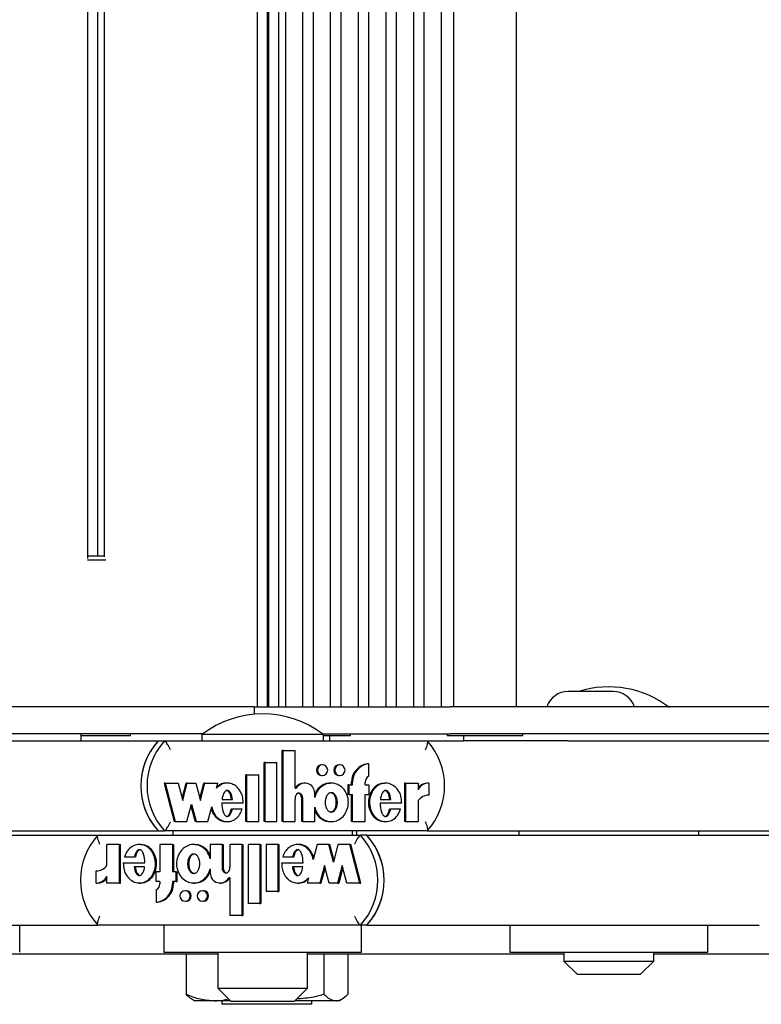
# Model space of a CAD drawing. Units: millimetres. Extents: x 5 to 415, y 5 to 293.
# Drawn here: x 310 to 313, y 239 to 244 of the extents above; entities that cross this region are included whole.
import ezdxf

# ---------------------------------------------------------------- set-up
doc = ezdxf.new("R2010")
doc.units = ezdxf.units.MM

msp = doc.modelspace()

# ---------------------------------------------------------------- linework, layer by layer
at = {"color": 7, "linetype": 'Continuous', "lineweight": 25}
for p, q in [((311.09133, 254.35073), (311.09133, 240.47073)), ((311.13517, 254.35073), (311.13517, 240.47073)), ((311.1418, 254.35073), (311.1418, 240.47073)), ((311.18689, 240.47073), (311.18689, 254.35073)), ((311.21676, 254.35073), (311.21676, 240.47073)), ((311.29483, 240.47073), (311.29483, 254.35073)), ((311.33993, 254.35073), (311.33993, 240.47073)), ((311.418, 240.47073), (311.418, 254.35073)), ((311.4631, 254.35073), (311.4631, 240.47073)), ((311.54118, 240.47073), (311.54118, 254.35073)), ((311.58628, 254.35073), (311.58628, 240.47073)), ((311.66435, 240.47073), (311.66435, 254.35073)), ((311.70945, 254.35073), (311.70945, 240.47073)), ((311.78752, 240.47073), (311.78752, 254.35073)), ((311.83262, 254.35073), (311.83262, 240.47073)), ((311.9107, 240.47073), (311.9107, 254.35073)), ((311.96467, 254.35073), (311.96467, 240.47073)), ((312.24467, 240.47073), (312.24467, 254.35073)), ((310.33748, 241.12995), (310.33748, 253.69151)), ((310.38074, 253.67873), (310.38074, 241.14273)), ((310.4106, 253.68371), (310.4106, 241.13775)), ((310.33748, 241.14273), (310.4106, 241.14273)), ((310.41764, 241.12273), (310.33602, 241.12273)), ((312.67416, 240.53873), (312.47416, 240.53873)), ((311.07745, 240.47073), (309.24792, 240.47073)), ((311.07745, 240.47073), (311.07745, 240.43764)), ((311.07745, 240.47073), (311.14392, 240.47073)), ((311.14392, 240.47073), (311.94903, 240.47073)), ((312.30791, 240.47073), (311.94903, 240.47073)), ((314.13744, 240.47073), (312.30791, 240.47073)), ((310.85096, 240.35073), (309.24792, 240.35073)), ((309.41243, 240.31873), (310.65095, 240.31873)), ((310.30883, 240.31873), (310.30883, 240.35073)), ((310.30883, 240.34273), (310.52711, 240.34273)), ((310.52711, 240.34273), (310.52711, 240.35073)), ((310.65095, 240.31873), (310.6786, 240.31873)), ((310.6786, 240.31873), (311.84778, 240.31873)), ((310.84573, 240.34673), (310.84573, 240.31873)), ((311.07874, 240.34673), (310.84573, 240.34673)), ((311.38573, 240.34673), (311.07874, 240.34673)), ((311.38051, 240.35073), (311.94903, 240.35073)), ((311.38479, 240.34273), (311.50651, 240.34273)), ((311.38573, 240.31873), (311.38573, 240.34673)), ((311.41438, 240.31873), (311.41438, 240.34273)), ((311.50651, 240.34273), (311.50651, 240.35073)), ((311.84778, 240.31873), (312.00924, 240.31873)), ((311.93667, 240.35073), (311.93667, 240.34273)), ((311.93667, 240.34273), (311.94535, 240.34273)), ((311.94535, 240.34273), (312.27267, 240.34273)), ((312.30791, 240.35073), (311.94903, 240.35073)), ((312.00924, 240.34273), (312.00924, 240.31873)), ((312.01461, 240.31873), (312.00924, 240.31873)), ((312.43691, 240.31873), (312.01461, 240.31873)), ((312.27267, 240.34273), (312.27267, 240.35073)), ((313.91096, 240.35073), (312.30791, 240.35073)), ((312.47243, 240.31873), (312.43691, 240.31873)), ((312.47243, 240.31873), (313.71095, 240.31873)), ((311.20235, 239.95952), (311.20235, 240.27596)), ((311.20696, 240.27596), (311.20235, 240.27596)), ((311.20696, 239.95952), (311.20696, 240.27596)), ((311.20696, 240.27596), (311.2595, 240.27596)), ((311.2595, 240.10785), (311.2595, 240.27596)), ((311.12178, 239.95952), (311.12178, 240.22232)), ((311.12639, 240.22232), (311.12178, 240.22232)), ((311.12639, 239.95952), (311.12639, 240.22232)), ((311.12639, 240.22232), (311.17893, 240.22232)), ((311.17893, 239.95952), (311.17893, 240.22232)), ((311.38212, 240.212), (311.37751, 240.212)), ((311.45918, 240.212), (311.45458, 240.212)), ((311.58705, 240.21635), (311.58244, 240.21635)), ((311.58705, 240.16202), (311.58705, 240.21635)), ((311.04121, 239.95952), (311.04121, 240.16832)), ((311.04581, 240.16832), (311.04121, 240.16832)), ((311.04581, 240.16832), (311.09836, 240.16832)), ((311.04581, 239.95952), (311.04581, 240.16832)), ((311.09836, 239.95952), (311.09836, 240.16832)), ((311.37751, 240.1652), (311.38212, 240.1652)), ((311.45458, 240.1652), (311.45918, 240.1652)), ((311.51063, 240.1238), (311.51063, 240.1346)), ((311.51523, 240.1238), (311.51523, 240.1346)), ((311.57128, 240.1238), (311.57128, 240.1346)), ((310.68206, 240.131), (310.67746, 240.131)), ((310.67746, 240.131), (310.72187, 239.95952)), ((310.68206, 240.131), (310.72648, 239.95952)), ((310.68206, 240.131), (310.73962, 240.131)), ((310.73962, 240.131), (310.75983, 240.05298)), ((310.75753, 240.06187), (310.77543, 240.131)), ((310.75983, 240.05298), (310.78004, 240.131)), ((310.78004, 240.131), (310.77543, 240.131)), ((310.78004, 240.131), (310.81844, 240.131)), ((310.81844, 240.131), (310.83865, 240.05298)), ((310.83635, 240.06187), (310.85425, 240.131)), ((310.83865, 240.05298), (310.85886, 240.131)), ((310.85886, 240.131), (310.85425, 240.131)), ((310.85886, 240.131), (310.91614, 240.131)), ((310.91036, 240.10869), (310.91614, 240.131)), ((310.95881, 240.131), (310.95305, 240.131)), ((311.2595, 240.10785), (311.26501, 240.10785)), ((311.30329, 240.131), (311.29868, 240.131)), ((311.42123, 240.131), (311.41547, 240.131)), ((311.49486, 240.1238), (311.49486, 240.0806)), ((311.49947, 240.1238), (311.49486, 240.1238)), ((311.49947, 240.1238), (311.49947, 240.0806)), ((311.49947, 240.1238), (311.51523, 240.1238)), ((311.57128, 240.1238), (311.58705, 240.1238)), ((311.58705, 240.1238), (311.58705, 240.0806)), ((311.66294, 240.131), (311.65718, 240.131)), ((311.74607, 240.131), (311.74607, 239.95952)), ((311.75068, 240.131), (311.74607, 240.131)), ((311.75068, 240.131), (311.75068, 239.95952)), ((311.75068, 240.131), (311.80663, 240.131)), ((311.80663, 240.131), (311.80663, 240.10052)), ((311.85439, 240.13114), (311.84979, 240.13114)), ((311.85439, 240.13114), (311.85439, 240.07714)), ((310.93491, 240.0584), (310.98156, 240.0584)), ((311.2595, 239.95952), (311.2595, 240.05966)), ((311.28993, 239.95953), (311.28993, 240.05913)), ((311.29454, 239.95953), (311.29454, 240.05913)), ((311.34708, 240.06731), (311.34708, 240.086)), ((311.49947, 240.0806), (311.49486, 240.0806)), ((311.49947, 240.0806), (311.51523, 240.0806)), ((311.51063, 239.95952), (311.51063, 240.0806)), ((311.51523, 239.95952), (311.51523, 240.0806)), ((311.57128, 240.0806), (311.58705, 240.0806)), ((311.57128, 239.95952), (311.57128, 240.0806)), ((311.639, 240.0584), (311.68574, 240.0584)), ((311.80663, 240.05304), (311.80663, 239.95952)), ((310.77889, 239.95952), (310.7991, 240.03755)), ((310.7968, 240.02865), (310.8147, 239.95952)), ((310.7991, 240.03755), (310.81931, 239.95952)), ((310.87173, 239.95952), (310.88895, 240.02602)), ((311.02932, 240.04115), (310.93371, 240.04115)), ((310.98021, 240.01464), (310.9756, 240.01464)), ((311.0246, 240.01464), (310.98021, 240.01464)), ((311.34708, 239.95953), (311.34708, 240.02321)), ((311.73409, 240.04115), (311.6378, 240.04115)), ((311.68446, 240.01464), (311.67985, 240.01464)), ((311.72933, 240.01464), (311.68446, 240.01464)), ((310.72648, 239.95952), (310.72187, 239.95952)), ((310.72648, 239.95952), (310.77889, 239.95952)), ((310.81931, 239.95952), (310.8147, 239.95952)), ((310.81931, 239.95952), (310.87173, 239.95952)), ((310.95305, 239.95952), (310.95881, 239.95952)), ((311.04581, 239.95952), (311.04121, 239.95952)), ((311.04581, 239.95952), (311.09836, 239.95952)), ((311.12639, 239.95952), (311.12178, 239.95952)), ((311.12639, 239.95952), (311.17893, 239.95952)), ((311.20696, 239.95952), (311.20235, 239.95952)), ((311.20696, 239.95952), (311.2595, 239.95952)), ((311.29454, 239.95953), (311.28993, 239.95953)), ((311.29454, 239.95953), (311.34708, 239.95953)), ((311.41547, 239.95952), (311.42123, 239.95952)), ((311.51523, 239.95952), (311.51063, 239.95952)), ((311.51523, 239.95952), (311.57128, 239.95952)), ((311.65718, 239.95952), (311.66294, 239.95952)), ((311.75068, 239.95952), (311.74607, 239.95952)), ((311.75068, 239.95952), (311.80663, 239.95952)), ((308.78779, 239.91873), (310.65095, 239.91873)), ((310.65095, 239.91873), (310.6786, 239.91873)), ((311.84778, 239.91873), (310.6786, 239.91873)), ((310.71573, 239.91873), (310.71573, 239.89873)), ((311.51573, 239.89873), (311.51573, 239.91873)), ((311.53438, 239.89873), (311.53438, 239.91873)), ((311.84778, 239.91873), (313.71095, 239.91873)), ((312.25506, 239.91873), (312.25506, 239.89873)), ((313.05506, 239.89873), (313.05506, 239.91873)), ((308.51864, 239.89873), (310.38228, 239.89873)), ((310.38228, 239.89873), (311.55065, 239.89873)), ((311.57864, 239.89873), (311.55065, 239.89873)), ((311.57864, 239.89873), (313.44228, 239.89873)), ((310.42323, 239.76443), (310.42323, 239.85794)), ((310.47914, 239.85794), (310.42323, 239.85794)), ((310.47914, 239.68646), (310.47914, 239.85794)), ((310.47914, 239.85794), (310.4838, 239.85794)), ((310.4838, 239.68646), (310.4838, 239.85794)), ((310.57264, 239.85794), (310.56681, 239.85794)), ((310.65841, 239.85794), (310.65841, 239.73686)), ((310.71442, 239.85794), (310.65841, 239.85794)), ((310.71442, 239.85794), (310.71442, 239.73686)), ((310.71442, 239.85794), (310.71908, 239.85794)), ((310.71908, 239.85794), (310.71908, 239.73686)), ((310.81419, 239.85794), (310.80836, 239.85794)), ((310.93496, 239.85794), (310.88245, 239.85794)), ((310.88245, 239.85794), (310.88245, 239.79425)), ((310.93496, 239.85794), (310.93496, 239.75833)), ((310.93496, 239.85794), (310.93963, 239.85794)), ((310.93963, 239.85794), (310.93963, 239.75833)), ((310.96998, 239.85794), (310.96998, 239.7578)), ((311.02248, 239.85794), (310.96998, 239.85794)), ((311.02248, 239.85794), (311.02248, 239.54151)), ((311.02248, 239.85794), (311.02715, 239.85794)), ((311.02715, 239.85794), (311.02715, 239.54151)), ((311.05049, 239.85794), (311.05049, 239.59514)), ((311.103, 239.85794), (311.05049, 239.85794)), ((311.103, 239.85794), (311.103, 239.59514)), ((311.103, 239.85794), (311.10766, 239.85794)), ((311.10766, 239.85794), (311.10766, 239.59514)), ((311.131, 239.85794), (311.131, 239.64914)), ((311.18352, 239.85794), (311.131, 239.85794)), ((311.18352, 239.85794), (311.18352, 239.64914)), ((311.18352, 239.85794), (311.18818, 239.85794)), ((311.18818, 239.85794), (311.18818, 239.64914)), ((311.27628, 239.85794), (311.27045, 239.85794)), ((311.35748, 239.85794), (311.34027, 239.79144)), ((311.40986, 239.85794), (311.35748, 239.85794)), ((311.43006, 239.77991), (311.40986, 239.85794)), ((311.40986, 239.85794), (311.41453, 239.85794)), ((311.43239, 239.78892), (311.41453, 239.85794)), ((311.45025, 239.85794), (311.43006, 239.77991)), ((311.50263, 239.85794), (311.45025, 239.85794)), ((311.54701, 239.68646), (311.50263, 239.85794)), ((311.50263, 239.85794), (311.5073, 239.85794)), ((311.55168, 239.68646), (311.5073, 239.85794)), ((310.50047, 239.80282), (310.54531, 239.80282)), ((310.54531, 239.80282), (310.54998, 239.80282)), ((311.20471, 239.80282), (311.24907, 239.80282)), ((311.24907, 239.80282), (311.25374, 239.80282)), ((310.3755, 239.68632), (310.3755, 239.74032)), ((310.49571, 239.77631), (310.59194, 239.77631)), ((310.59074, 239.75906), (310.54404, 239.75906)), ((310.88245, 239.75015), (310.88245, 239.73146)), ((311.2, 239.77631), (311.29554, 239.77631)), ((311.29434, 239.75906), (311.24772, 239.75906)), ((311.39054, 239.76449), (311.37034, 239.68646)), ((311.39287, 239.75548), (311.37501, 239.68646)), ((311.41073, 239.68646), (311.39054, 239.76449)), ((311.4693, 239.76449), (311.44911, 239.68646)), ((311.47163, 239.75548), (311.45377, 239.68646)), ((311.4895, 239.68646), (311.4693, 239.76449)), ((310.42323, 239.68646), (310.42323, 239.71694)), ((310.64265, 239.69366), (310.64265, 239.73686)), ((310.65841, 239.73686), (310.64265, 239.73686)), ((310.73017, 239.73686), (310.71442, 239.73686)), ((310.73017, 239.69366), (310.73017, 239.73686)), ((310.73017, 239.73686), (310.73484, 239.73686)), ((310.73484, 239.69366), (310.73484, 239.73686)), ((310.96998, 239.70961), (310.96447, 239.70961)), ((310.96998, 239.70961), (310.96998, 239.54151)), ((311.31888, 239.70877), (311.3131, 239.68646)), ((310.3755, 239.68632), (310.38016, 239.68632)), ((310.47914, 239.68646), (310.42323, 239.68646)), ((310.47914, 239.68646), (310.4838, 239.68646)), ((310.56681, 239.68646), (310.57264, 239.68646)), ((310.65841, 239.69366), (310.64265, 239.69366)), ((310.64265, 239.65545), (310.64265, 239.60111)), ((310.65841, 239.69366), (310.65841, 239.68286)), ((310.73017, 239.69366), (310.71442, 239.69366)), ((310.71442, 239.69366), (310.71442, 239.68286)), ((310.71908, 239.69366), (310.71908, 239.68286)), ((310.73017, 239.69366), (310.73484, 239.69366)), ((310.7751, 239.65226), (310.77043, 239.65226)), ((310.80836, 239.68646), (310.81419, 239.68646)), ((310.85211, 239.65226), (310.84745, 239.65226)), ((310.92622, 239.68646), (310.93088, 239.68646)), ((311.27045, 239.68646), (311.27628, 239.68646)), ((311.37034, 239.68646), (311.3131, 239.68646)), ((311.37034, 239.68646), (311.37501, 239.68646)), ((311.44911, 239.68646), (311.41073, 239.68646)), ((311.44911, 239.68646), (311.45377, 239.68646)), ((311.54701, 239.68646), (311.4895, 239.68646)), ((311.54701, 239.68646), (311.55168, 239.68646)), ((311.18352, 239.64914), (311.131, 239.64914)), ((311.18352, 239.64914), (311.18818, 239.64914)), ((310.64265, 239.60111), (310.64732, 239.60111)), ((310.77043, 239.60546), (310.7751, 239.60546)), ((310.84745, 239.60546), (310.85211, 239.60546)), ((311.103, 239.59514), (311.05049, 239.59514)), ((311.103, 239.59514), (311.10766, 239.59514)), ((311.02248, 239.54151), (310.96998, 239.54151)), ((311.02248, 239.54151), (311.02715, 239.54151)), ((308.51864, 239.49873), (310.38228, 239.49873)), ((310.03506, 239.37873), (310.03506, 239.49873)), ((311.55065, 239.49873), (310.38228, 239.49873)), ((310.67573, 239.49873), (310.67573, 239.37873)), ((311.57864, 239.49873), (311.55065, 239.49873)), ((311.55573, 239.37873), (311.55573, 239.49873)), ((311.57864, 239.49873), (313.32356, 239.49873)), ((312.21506, 239.49873), (312.21506, 239.37873)), ((313.09506, 239.37873), (313.09506, 239.49873)), ((309.79506, 239.37073), (310.91573, 239.37073)), ((310.67573, 239.37873), (311.55573, 239.37873)), ((310.77482, 239.37073), (310.77482, 239.19131)), ((310.91573, 239.37873), (310.91573, 239.21873)), ((311.31573, 239.21873), (311.31573, 239.37873)), ((311.31573, 239.37073), (312.45506, 239.37073)), ((311.38789, 239.37073), (311.38789, 239.19131)), ((311.49395, 239.37073), (311.49395, 239.19131)), ((312.21506, 239.37873), (313.09506, 239.37873)), ((312.45506, 239.37873), (312.45506, 239.33873)), ((312.85506, 239.33873), (312.85506, 239.37873)), ((312.85506, 239.37073), (313.97573, 239.37073)), ((312.45506, 239.33873), (312.51506, 239.27873)), ((312.45506, 239.33873), (312.84242, 239.33873)), ((312.79506, 239.27873), (312.85506, 239.33873)), ((312.84242, 239.33873), (312.85506, 239.33873)), ((312.78621, 239.27873), (312.51506, 239.27873)), ((312.79506, 239.27873), (312.78621, 239.27873)), ((310.91573, 239.21873), (310.97573, 239.15873)), ((310.91573, 239.21873), (311.31573, 239.21873)), ((311.25573, 239.15873), (311.31573, 239.21873)), ((310.80023, 239.1709), (310.81438, 239.16273)), ((311.45438, 239.16273), (311.46854, 239.1709)), ((310.90158, 239.16273), (310.81438, 239.16273)), ((310.97173, 239.16273), (310.90158, 239.16273)), ((310.93438, 239.16273), (310.93438, 239.14673)), ((311.33438, 239.14673), (310.93438, 239.14673)), ((311.25573, 239.15873), (310.97573, 239.15873)), ((311.44092, 239.16273), (311.25973, 239.16273)), ((311.33438, 239.14673), (311.33438, 239.16273)), ((311.45438, 239.16273), (311.44092, 239.16273))]:
    msp.add_line(p, q, dxfattribs=at)
at = {"color": 7, "linetype": 'Continuous', "lineweight": 25, "flags": 128}
for points in [[(311.38212, 240.1652), (311.39083, 240.16698), (311.39822, 240.17205), (311.40315, 240.17964), (311.40489, 240.1886), (311.40315, 240.19755), (311.39822, 240.20515), (311.39083, 240.21022), (311.38212, 240.212), (311.3734, 240.21022), (311.36601, 240.20515), (311.36108, 240.19755), (311.35934, 240.1886), (311.36108, 240.17964), (311.36601, 240.17205), (311.3734, 240.16698), (311.38212, 240.1652)], [(311.45918, 240.1652), (311.4679, 240.16698), (311.47529, 240.17205), (311.48022, 240.17964), (311.48195, 240.1886), (311.48022, 240.19755), (311.47529, 240.20515), (311.4679, 240.21022), (311.45918, 240.212), (311.45047, 240.21022), (311.44308, 240.20515), (311.43815, 240.19755), (311.43641, 240.1886), (311.43815, 240.17964), (311.44308, 240.17205), (311.45047, 240.16698), (311.45918, 240.1652)], [(310.77043, 239.65226), (310.76172, 239.65048), (310.75434, 239.64541), (310.74941, 239.63782), (310.74768, 239.62886), (310.74941, 239.61991), (310.75434, 239.61232), (310.76172, 239.60724), (310.77043, 239.60546), (310.77914, 239.60724), (310.78652, 239.61232), (310.79145, 239.61991), (310.79319, 239.62886), (310.79145, 239.63782), (310.78652, 239.64541), (310.77914, 239.65048), (310.77043, 239.65226)], [(310.84745, 239.65226), (310.83874, 239.65048), (310.83136, 239.64541), (310.82642, 239.63782), (310.82469, 239.62886), (310.82642, 239.61991), (310.83136, 239.61232), (310.83874, 239.60724), (310.84745, 239.60546), (310.85615, 239.60724), (310.86354, 239.61232), (310.86847, 239.61991), (310.8702, 239.62886), (310.86847, 239.63782), (310.86354, 239.64541), (310.85615, 239.65048), (310.84745, 239.65226)]]:
    msp.add_lwpolyline(points, dxfattribs=at)
at = {"color": 7, "linetype": 'Continuous', "lineweight": 25}
for centre, radius, start, end in [((312.47416, 240.43873), 0.1, 90, 161.33708), ((312.65506, 240.11931), 0.44, 52.1471, 107.59347), ((312.67416, 240.43873), 0.1, 18.66292, 90), ((311.11573, 239.99931), 0.44, 52.1471, 127.8529), ((310.87138, 240.11873), 0.29764, 137.78122, 222.21878), ((310.8715, 240.11873), 0.29774, 138.81619, 221.18381), ((310.89903, 240.11873), 0.29764, 137.78122, 222.21878), ((311.62736, 240.11873), 0.29764, 317.78122, 42.21878), ((311.37802, 240.1886), 0.02341, 91.25749, 268.74251), ((311.45509, 240.1886), 0.02341, 91.25749, 268.74251), ((311.59199, 240.13554), 0.08137, 96.74081, 180.66369), ((311.5966, 240.13554), 0.08137, 96.74081, 180.66369), ((311.60272, 240.13476), 0.03144, 119.90349, 180.30033), ((311.29886, 240.08747), 0.04353, 90.23833, 152.0837), ((311.30345, 240.08716), 0.04365, 358.4774, 151.70168), ((311.84964, 240.07891), 0.05222, 89.84378, 145.45398), ((311.85432, 240.07869), 0.05245, 89.91716, 155.40078), ((311.85421, 240.01812), 0.05902, 89.82144, 143.7288), ((310.6029, 239.69873), 0.29778, 137.80667, 222.19333), ((311.33003, 239.69873), 0.29778, 317.80667, 42.19333), ((311.35802, 239.69873), 0.29778, 317.80667, 42.19333), ((311.3579, 239.69873), 0.29789, 318.84118, 41.15882), ((310.37567, 239.79929), 0.05896, 269.82688, 323.75527), ((310.37556, 239.73874), 0.05241, 269.92641, 335.42757), ((310.3803, 239.7385), 0.05218, 269.8503, 325.36633), ((310.92606, 239.73027), 0.04362, 178.43862, 331.72073), ((310.9307, 239.72995), 0.04349, 270.24458, 332.11258), ((310.63307, 239.6819), 0.08135, 276.7636, 0.68024), ((310.62697, 239.68269), 0.03144, 299.93039, 0.3077), ((310.63774, 239.6819), 0.08135, 276.7636, 0.68024), ((310.77457, 239.62886), 0.02341, 271.28941, 88.71059), ((310.85158, 239.62886), 0.02341, 271.28941, 88.71059)]:
    msp.add_arc(centre, radius, start, end, dxfattribs=at)
for points, knots in [([(310.7054, 240.27873), (310.70536, 240.27882), (310.70349, 240.28288), (310.69941, 240.29123), (310.69313, 240.30252), (310.68717, 240.31152), (310.68201, 240.31756), (310.67974, 240.31834), (310.6786, 240.31873)], [0, 0, 0, 0, 0.0043814, 0.2053336, 0.4186632, 0.6165171, 0.8081449, 1, 1, 1, 1]), ([(311.83942, 240.27873), (311.83946, 240.27882), (311.84133, 240.28288), (311.84481, 240.29123), (311.84847, 240.30252), (311.85025, 240.31152), (311.85021, 240.31756), (311.84859, 240.31834), (311.84778, 240.31873)], [0, 0, 0, 0, 0.0043814, 0.2053336, 0.4186632, 0.6165171, 0.8081449, 1, 1, 1, 1]), ([(311.02932, 240.04115), (311.02904, 240.04961), (311.02847, 240.06638), (311.02003, 240.08983), (311.00686, 240.10966), (310.98909, 240.12377), (310.96868, 240.13135), (310.94728, 240.13118), (310.92667, 240.12369), (310.91587, 240.11376), (310.91036, 240.10869)], [0, 0, 0, 0, 0.1373495, 0.2723504, 0.4016795, 0.52456, 0.6426938, 0.7587434, 0.8769741, 1, 1, 1, 1]), ([(310.95363, 240.13005), (310.95007, 240.13021), (310.93944, 240.13067), (310.9243, 240.12464), (310.91526, 240.11664), (310.91157, 240.11337)], [0, 0, 0, 0, 0.2294002, 0.6850297, 1, 1, 1, 1]), ([(310.98156, 240.0584), (310.97989, 240.06807), (310.97758, 240.08142), (310.96862, 240.09385), (310.96283, 240.09743), (310.95824, 240.09846), (310.95364, 240.09743), (310.94785, 240.09385), (310.93889, 240.08142), (310.93658, 240.06807), (310.93491, 240.0584)], [0, 0, 0, 0, 0.2925036, 0.4038488, 0.4535904, 0.5, 0.5464096, 0.5961512, 0.7074964, 1, 1, 1, 1]), ([(310.97695, 240.0584), (310.97528, 240.06809), (310.97297, 240.08147), (310.96401, 240.09379), (310.95822, 240.09752), (310.95512, 240.09793), (310.95363, 240.09812)], [0, 0, 0, 0, 0.5850072, 0.8076977, 0.9071807, 1, 1, 1, 1]), ([(311.34708, 240.02321), (311.35033, 240.01356), (311.35672, 239.99458), (311.37714, 239.97274), (311.40269, 239.96007), (311.43086, 239.95838), (311.45752, 239.96822), (311.47944, 239.98773), (311.49342, 240.01466), (311.4986, 240.04526), (311.49342, 240.07586), (311.47944, 240.1028), (311.45752, 240.1223), (311.43086, 240.13214), (311.40269, 240.13046), (311.37714, 240.11778), (311.35672, 240.09594), (311.35033, 240.07697), (311.34708, 240.06731)], [0, 0, 0, 0, 0.0648141, 0.1274199, 0.1881607, 0.2478127, 0.3081465, 0.370151, 0.4344387, 0.5, 0.5655613, 0.629849, 0.6918535, 0.7521873, 0.8118393, 0.8725801, 0.9351859, 1, 1, 1, 1]), ([(311.41611, 240.1297), (311.41024, 240.12975), (311.39505, 240.12989), (311.37267, 240.11741), (311.35447, 240.09919), (311.34914, 240.08412), (311.34708, 240.07832)], [0, 0, 0, 0, 0.1903238, 0.4928347, 0.8046337, 1, 1, 1, 1]), ([(311.42065, 240.0896), (311.41887, 240.08939), (311.41518, 240.08895), (311.40813, 240.08472), (311.40085, 240.07566), (311.396, 240.06131), (311.39441, 240.04526), (311.396, 240.0292), (311.40085, 240.01489), (311.40813, 240.00574), (311.41518, 240.00167), (311.42065, 240.00056), (311.42612, 240.00167), (311.43317, 240.00574), (311.44045, 240.01489), (311.4453, 240.0292), (311.44689, 240.04526), (311.4453, 240.06131), (311.44045, 240.07566), (311.43317, 240.08472), (311.42612, 240.08895), (311.42243, 240.08939), (311.42065, 240.0896)], [0, 0, 0, 0, 0.0243519, 0.0504234, 0.1093811, 0.1769362, 0.25, 0.3230638, 0.3906189, 0.4495766, 0.4756481, 0.5, 0.5243519, 0.5504234, 0.6093811, 0.6769362, 0.75, 0.8230638, 0.8906189, 0.9495766, 0.9756481, 1, 1, 1, 1]), ([(311.41604, 240.0896), (311.41782, 240.08939), (311.42152, 240.08895), (311.42856, 240.08472), (311.43585, 240.07566), (311.44069, 240.06131), (311.44228, 240.04526), (311.44069, 240.02921), (311.43585, 240.01486), (311.42856, 240.00581), (311.42152, 240.00157), (311.41782, 240.00114), (311.41604, 240.00092)], [0, 0, 0, 0, 0.0487038, 0.1008467, 0.2187622, 0.3538723, 0.5, 0.6461277, 0.7812378, 0.8991533, 0.9512962, 1, 1, 1, 1]), ([(311.65785, 240.12965), (311.65195, 240.12965), (311.63683, 240.12966), (311.61464, 240.116), (311.59606, 240.09279), (311.58586, 240.06294), (311.5853, 240.03089), (311.5946, 240.00064), (311.61234, 239.97651), (311.63492, 239.96155), (311.65103, 239.96088), (311.65788, 239.9606)], [0, 0, 0, 0, 0.0721397, 0.1847124, 0.3037788, 0.4294225, 0.5572273, 0.6833195, 0.8031742, 0.9163103, 1, 1, 1, 1]), ([(311.73409, 240.04115), (311.73352, 240.05182), (311.73238, 240.07287), (311.71893, 240.10114), (311.69805, 240.12189), (311.67185, 240.13233), (311.64415, 240.13021), (311.61925, 240.11632), (311.60067, 240.09269), (311.59047, 240.06297), (311.58991, 240.03086), (311.59921, 240.00072), (311.61694, 239.97624), (311.64136, 239.96126), (311.66899, 239.95778), (311.69538, 239.96708), (311.71758, 239.98667), (311.72534, 240.00513), (311.72933, 240.01464)], [0, 0, 0, 0, 0.06744995, 0.13296908, 0.19468393, 0.25338037, 0.31101957, 0.37053394, 0.43348133, 0.49990599, 0.56747322, 0.63413497, 0.69749913, 0.75731132, 0.81502865, 0.87349335, 0.93483042, 1, 1, 1, 1]), ([(311.68574, 240.0584), (311.68405, 240.06807), (311.68172, 240.08142), (311.67275, 240.09385), (311.66695, 240.09743), (311.66235, 240.09846), (311.65775, 240.09743), (311.65195, 240.09385), (311.64298, 240.08142), (311.64067, 240.06807), (311.639, 240.0584)], [0, 0, 0, 0, 0.2925045, 0.4038802, 0.4536447, 0.5000789, 0.5465042, 0.5962524, 0.7075883, 1, 1, 1, 1]), ([(311.68113, 240.0584), (311.67945, 240.06803), (311.67712, 240.08133), (311.66813, 240.09395), (311.66235, 240.09729), (311.6592, 240.09842), (311.65774, 240.09812), (311.65774, 240.09812)], [0, 0, 0, 0, 0.584897, 0.8076059, 0.9071159, 0.9999665, 1, 1, 1, 1]), ([(311.29454, 240.05913), (311.29432, 240.06238), (311.29391, 240.06881), (311.29085, 240.0768), (311.28657, 240.08228), (311.28213, 240.08547), (311.27751, 240.08668), (311.27334, 240.086), (311.26852, 240.08362), (311.2635, 240.07808), (311.26013, 240.0693), (311.25971, 240.0629), (311.2595, 240.05966)], [0, 0, 0, 0, 0.1370768, 0.2708109, 0.35387, 0.4305337, 0.5016236, 0.5546151, 0.6101174, 0.730751, 0.8635711, 1, 1, 1, 1]), ([(311.28993, 240.05913), (311.28972, 240.06238), (311.2893, 240.06882), (311.28624, 240.07678), (311.28196, 240.08232), (311.27754, 240.08534), (311.27404, 240.08664), (311.27236, 240.08638), (311.2723, 240.08637)], [0, 0, 0, 0, 0.271908, 0.5371854, 0.701943, 0.8540144, 0.9950297, 1, 1, 1, 1]), ([(310.88695, 240.01832), (310.88866, 240.01232), (310.89272, 239.99809), (310.90643, 239.97915), (310.92592, 239.96528), (310.94283, 239.95875), (310.95195, 239.96004), (310.95355, 239.96027)], [0, 0, 0, 0, 0.192936, 0.457485, 0.7080296, 0.9488033, 1, 1, 1, 1]), ([(310.88895, 240.02602), (310.89133, 240.01735), (310.89598, 240.00041), (310.91096, 239.97926), (310.93058, 239.9648), (310.95316, 239.95821), (310.97637, 239.9609), (310.99745, 239.9721), (311.01489, 239.9905), (311.02131, 240.00645), (311.0246, 240.01464)], [0, 0, 0, 0, 0.13533358, 0.26452119, 0.38686998, 0.50444737, 0.62090665, 0.74090314, 0.86692376, 1, 1, 1, 1]), ([(310.93371, 240.04115), (310.93449, 240.02817), (310.93558, 240.0102), (310.944, 239.99163), (310.95041, 239.98534), (310.95517, 239.98303), (310.95952, 239.98279), (310.96445, 239.98424), (310.97094, 239.98948), (310.97675, 240.00039), (310.97898, 240.00958), (310.98021, 240.01464)], [0, 0, 0, 0, 0.3527636, 0.4885201, 0.5464009, 0.5991341, 0.6325822, 0.6667584, 0.7411319, 0.8573066, 1, 1, 1, 1]), ([(310.95363, 239.98306), (310.95405, 239.98302), (310.95567, 239.98288), (310.95985, 239.98435), (310.96633, 239.98942), (310.97214, 240.00042), (310.97437, 240.00959), (310.9756, 240.01464)], [0, 0, 0, 0, 0.0305208, 0.120699, 0.316943, 0.623485, 1, 1, 1, 1]), ([(311.34708, 240.01221), (311.34914, 240.0064), (311.35447, 239.99133), (311.37267, 239.97312), (311.39505, 239.96064), (311.41024, 239.96077), (311.41611, 239.96083)], [0, 0, 0, 0, 0.1953663, 0.5071653, 0.8096762, 1, 1, 1, 1]), ([(311.6378, 240.04115), (311.63858, 240.0281), (311.63966, 240.01004), (311.64813, 239.99137), (311.65458, 239.98506), (311.65937, 239.98275), (311.66374, 239.98252), (311.66869, 239.984), (311.6752, 239.98929), (311.681, 240.00029), (311.68323, 240.00954), (311.68446, 240.01464)], [0, 0, 0, 0, 0.35267237, 0.48838409, 0.54622161, 0.59890351, 0.63232698, 0.6664975, 0.74088463, 0.85716412, 1, 1, 1, 1]), ([(311.65781, 239.98279), (311.65823, 239.98275), (311.65988, 239.98261), (311.66408, 239.98411), (311.67059, 239.98923), (311.6764, 240.00032), (311.67862, 240.00955), (311.67985, 240.01464)], [0, 0, 0, 0, 0.0313706, 0.1213924, 0.3173642, 0.6237009, 1, 1, 1, 1]), ([(310.6786, 239.91873), (310.67974, 239.91912), (310.68201, 239.91991), (310.68717, 239.92594), (310.69313, 239.93494), (310.69941, 239.94623), (310.70349, 239.95458), (310.70536, 239.95864), (310.7054, 239.95873)], [0, 0, 0, 0, 0.1918551, 0.3834829, 0.5813368, 0.7946664, 0.9956186, 1, 1, 1, 1]), ([(311.84778, 239.91873), (311.84859, 239.91912), (311.85021, 239.91991), (311.85025, 239.92594), (311.84847, 239.93494), (311.84481, 239.94623), (311.84133, 239.95458), (311.83946, 239.95864), (311.83942, 239.95873)], [0, 0, 0, 0, 0.1918551, 0.3834829, 0.5813368, 0.7946664, 0.9956186, 1, 1, 1, 1]), ([(310.38228, 239.89873), (310.38146, 239.89834), (310.37982, 239.89756), (310.37974, 239.89152), (310.3815, 239.88252), (310.38514, 239.87123), (310.38861, 239.86288), (310.39048, 239.85882), (310.39052, 239.85873)], [0, 0, 0, 0, 0.1918551, 0.3834829, 0.5813368, 0.7946664, 0.9956186, 1, 1, 1, 1]), ([(311.55065, 239.89873), (311.5495, 239.89834), (311.54721, 239.89756), (311.54202, 239.89152), (311.53604, 239.88252), (311.52975, 239.87123), (311.52567, 239.86288), (311.5238, 239.85882), (311.52376, 239.85873)], [0, 0, 0, 0, 0.1918551, 0.3834829, 0.5813368, 0.7946664, 0.9956186, 1, 1, 1, 1]), ([(310.49571, 239.77631), (310.49629, 239.76564), (310.49742, 239.74459), (310.51087, 239.71632), (310.53173, 239.69558), (310.55791, 239.68514), (310.58559, 239.68725), (310.61048, 239.70114), (310.62905, 239.72477), (310.63924, 239.7545), (310.6398, 239.7866), (310.6305, 239.81674), (310.61278, 239.84122), (310.58838, 239.8562), (310.56077, 239.85968), (310.5344, 239.85038), (310.51221, 239.8308), (310.50446, 239.81233), (310.50047, 239.80282)], [0, 0, 0, 0, 0.06745, 0.1329691, 0.1946839, 0.2533804, 0.3110196, 0.3705339, 0.4334813, 0.499906, 0.5674732, 0.634135, 0.6974991, 0.7573113, 0.8150286, 0.8734934, 0.9348304, 1, 1, 1, 1]), ([(310.59194, 239.77631), (310.59116, 239.78936), (310.59008, 239.80742), (310.58161, 239.82609), (310.57517, 239.8324), (310.57038, 239.83471), (310.56601, 239.83494), (310.56107, 239.83346), (310.55457, 239.82817), (310.54876, 239.81717), (310.54654, 239.80792), (310.54531, 239.80282)], [0, 0, 0, 0, 0.3526724, 0.4883841, 0.5462216, 0.5989035, 0.632327, 0.6664975, 0.7408846, 0.8571641, 1, 1, 1, 1]), ([(310.57201, 239.83467), (310.57158, 239.83471), (310.56993, 239.83485), (310.56573, 239.83335), (310.55923, 239.82823), (310.55343, 239.81715), (310.5512, 239.80791), (310.54998, 239.80282)], [0, 0, 0, 0, 0.0313706, 0.1213924, 0.3173642, 0.6237009, 1, 1, 1, 1]), ([(310.57196, 239.68781), (310.57786, 239.68781), (310.59297, 239.6878), (310.61514, 239.70146), (310.63371, 239.72467), (310.6439, 239.75453), (310.64446, 239.78657), (310.63517, 239.81682), (310.61744, 239.84095), (310.59488, 239.85591), (310.57878, 239.85658), (310.57193, 239.85686)], [0, 0, 0, 0, 0.0721397, 0.1847124, 0.3037788, 0.4294225, 0.5572273, 0.6833195, 0.8031742, 0.9163103, 1, 1, 1, 1]), ([(310.88245, 239.79425), (310.87921, 239.8039), (310.87282, 239.82288), (310.85242, 239.84472), (310.82689, 239.85739), (310.79874, 239.85908), (310.7721, 239.84924), (310.75019, 239.82973), (310.73622, 239.8028), (310.73104, 239.7722), (310.73622, 239.7416), (310.75019, 239.71467), (310.7721, 239.69516), (310.79874, 239.68532), (310.82689, 239.68701), (310.85242, 239.69968), (310.87282, 239.72152), (310.87921, 239.7405), (310.88245, 239.75015)], [0, 0, 0, 0, 0.0648141, 0.1274199, 0.1881607, 0.2478127, 0.3081465, 0.370151, 0.4344387, 0.5, 0.5655613, 0.629849, 0.6918535, 0.7521873, 0.8118393, 0.8725801, 0.9351859, 1, 1, 1, 1]), ([(310.88245, 239.8054), (310.88042, 239.81115), (310.8751, 239.82617), (310.85694, 239.84434), (310.83458, 239.85683), (310.8194, 239.85669), (310.81353, 239.85663)], [0, 0, 0, 0, 0.1940347, 0.5063497, 0.8093613, 1, 1, 1, 1]), ([(311.34027, 239.79144), (311.3379, 239.80011), (311.33325, 239.81705), (311.31828, 239.83821), (311.29867, 239.85266), (311.27611, 239.85925), (311.25291, 239.85656), (311.23184, 239.84537), (311.21442, 239.82696), (311.20801, 239.81101), (311.20471, 239.80282)], [0, 0, 0, 0, 0.1353336, 0.2645212, 0.38687, 0.5044474, 0.6209067, 0.7409031, 0.8669238, 1, 1, 1, 1]), ([(311.29554, 239.77631), (311.29476, 239.78929), (311.29368, 239.80726), (311.28526, 239.82583), (311.27885, 239.83212), (311.27409, 239.83443), (311.26975, 239.83467), (311.26482, 239.83322), (311.25834, 239.82798), (311.25254, 239.81707), (311.2503, 239.80788), (311.24907, 239.80282)], [0, 0, 0, 0, 0.3527636, 0.4885201, 0.5464009, 0.5991341, 0.6325822, 0.6667584, 0.7411319, 0.8573066, 1, 1, 1, 1]), ([(311.27569, 239.8344), (311.27528, 239.83444), (311.27365, 239.83458), (311.26948, 239.83311), (311.263, 239.82805), (311.2572, 239.81705), (311.25497, 239.80787), (311.25374, 239.80282)], [0, 0, 0, 0, 0.0305208, 0.120699, 0.316943, 0.623485, 1, 1, 1, 1]), ([(311.34229, 239.79924), (311.34059, 239.80521), (311.33654, 239.81941), (311.32287, 239.83832), (311.30338, 239.85218), (311.28649, 239.85871), (311.27737, 239.85742), (311.27578, 239.8572)], [0, 0, 0, 0, 0.192054, 0.4568921, 0.7077105, 0.9487473, 1, 1, 1, 1]), ([(310.80894, 239.72786), (310.81072, 239.72807), (310.81441, 239.72851), (310.82145, 239.73275), (310.82873, 239.7418), (310.83357, 239.75615), (310.83516, 239.7722), (310.83357, 239.78826), (310.82873, 239.80257), (310.82145, 239.81172), (310.81441, 239.81579), (310.80894, 239.8169), (310.80347, 239.81579), (310.79643, 239.81172), (310.78915, 239.80257), (310.7843, 239.78826), (310.78272, 239.7722), (310.7843, 239.75615), (310.78915, 239.7418), (310.79643, 239.73275), (310.80347, 239.72851), (310.80716, 239.72807), (310.80894, 239.72786)], [0, 0, 0, 0, 0.0243519, 0.05042335, 0.10938111, 0.17693615, 0.25, 0.32306385, 0.39061889, 0.44957665, 0.4756481, 0.5, 0.5243519, 0.55042335, 0.60938111, 0.67693615, 0.75, 0.82306385, 0.89061889, 0.94957665, 0.9756481, 1, 1, 1, 1]), ([(310.8136, 239.72786), (310.81182, 239.72807), (310.80813, 239.72851), (310.8011, 239.73275), (310.79381, 239.7418), (310.78897, 239.75615), (310.78739, 239.7722), (310.78897, 239.78825), (310.79381, 239.8026), (310.8011, 239.81165), (310.80813, 239.81589), (310.81182, 239.81633), (310.8136, 239.81654)], [0, 0, 0, 0, 0.0487038, 0.1008467, 0.2187622, 0.3538723, 0.5, 0.6461277, 0.7812378, 0.8991533, 0.9512962, 1, 1, 1, 1]), ([(310.54404, 239.75906), (310.54572, 239.74939), (310.54805, 239.73604), (310.55702, 239.72361), (310.56281, 239.72003), (310.56741, 239.719), (310.57201, 239.72003), (310.5778, 239.72361), (310.58676, 239.73604), (310.58907, 239.74939), (310.59074, 239.75906)], [0, 0, 0, 0, 0.2925045, 0.4038802, 0.4536447, 0.5000789, 0.5465042, 0.5962524, 0.7075883, 1, 1, 1, 1]), ([(310.5487, 239.75906), (310.55038, 239.74943), (310.5527, 239.73613), (310.56169, 239.72351), (310.56746, 239.72017), (310.57061, 239.71904), (310.57208, 239.71934), (310.57208, 239.71934)], [0, 0, 0, 0, 0.584897, 0.80760588, 0.90711586, 0.99996652, 1, 1, 1, 1]), ([(310.81353, 239.68777), (310.8194, 239.68771), (310.83458, 239.68757), (310.85694, 239.70006), (310.8751, 239.71823), (310.88042, 239.73325), (310.88245, 239.739)], [0, 0, 0, 0, 0.1906387, 0.4936503, 0.8059653, 1, 1, 1, 1]), ([(310.93496, 239.75833), (310.93518, 239.75508), (310.93559, 239.74865), (310.93865, 239.74066), (310.94293, 239.73518), (310.94736, 239.73199), (310.95198, 239.73078), (310.95615, 239.73146), (310.96096, 239.73384), (310.96598, 239.73938), (310.96935, 239.74816), (310.96977, 239.75456), (310.96998, 239.7578)], [0, 0, 0, 0, 0.13707678, 0.27081088, 0.35387003, 0.43053369, 0.50162361, 0.5546151, 0.61011742, 0.73075098, 0.86357114, 1, 1, 1, 1]), ([(310.93963, 239.75833), (310.93984, 239.75508), (310.94026, 239.74864), (310.94331, 239.74068), (310.9476, 239.73514), (310.95201, 239.73212), (310.95551, 239.73082), (310.95719, 239.73109), (310.95724, 239.7311)], [0, 0, 0, 0, 0.27190798, 0.53718535, 0.70194298, 0.85401441, 0.99502966, 1, 1, 1, 1]), ([(311.2, 239.77631), (311.20028, 239.76786), (311.20085, 239.75108), (311.20928, 239.72763), (311.22245, 239.7078), (311.2402, 239.69369), (311.26059, 239.68611), (311.28198, 239.68628), (311.30257, 239.69377), (311.31337, 239.70371), (311.31888, 239.70877)], [0, 0, 0, 0, 0.1373495, 0.2723504, 0.4016795, 0.52456, 0.6426938, 0.7587434, 0.8769741, 1, 1, 1, 1]), ([(311.24772, 239.75906), (311.24939, 239.74939), (311.2517, 239.73605), (311.26065, 239.72361), (311.26644, 239.72003), (311.27103, 239.719), (311.27563, 239.72003), (311.28141, 239.72361), (311.29036, 239.73605), (311.29267, 239.74939), (311.29434, 239.75906)], [0, 0, 0, 0, 0.2925036, 0.4038488, 0.4535904, 0.5, 0.5464096, 0.5961512, 0.7074964, 1, 1, 1, 1]), ([(311.25239, 239.75906), (311.25406, 239.74937), (311.25637, 239.73599), (311.26532, 239.72367), (311.27111, 239.71994), (311.2742, 239.71953), (311.2757, 239.71934)], [0, 0, 0, 0, 0.5850072, 0.8076977, 0.9071807, 1, 1, 1, 1]), ([(311.27569, 239.68741), (311.27925, 239.68725), (311.28987, 239.68679), (311.30498, 239.6928), (311.31398, 239.70079), (311.31765, 239.70404)], [0, 0, 0, 0, 0.2298744, 0.686446, 1, 1, 1, 1]), ([(310.39052, 239.53873), (310.39048, 239.53864), (310.38861, 239.53458), (310.38514, 239.52623), (310.3815, 239.51494), (310.37974, 239.50594), (310.37982, 239.49991), (310.38146, 239.49912), (310.38228, 239.49873)], [0, 0, 0, 0, 0.0043814, 0.2053336, 0.4186632, 0.6165171, 0.8081449, 1, 1, 1, 1]), ([(311.52376, 239.53873), (311.5238, 239.53864), (311.52567, 239.53458), (311.52975, 239.52623), (311.53604, 239.51494), (311.54202, 239.50594), (311.54721, 239.49991), (311.5495, 239.49912), (311.55065, 239.49873)], [0, 0, 0, 0, 0.0043814, 0.2053336, 0.4186632, 0.6165171, 0.8081449, 1, 1, 1, 1]), ([(310.77482, 239.19131), (310.79541, 239.18332), (310.83696, 239.1672), (310.87991, 239.16423), (310.90158, 239.16273)], [0, 0, 0, 0, 0.495458, 1, 1, 1, 1]), ([(310.80033, 239.17107), (310.80002, 239.17117), (310.79134, 239.17409), (310.78293, 239.18286), (310.77482, 239.19131)], [0, 0, 0, 0, 0.0351697, 1, 1, 1, 1]), ([(310.90158, 239.16273), (310.90458, 239.16276), (310.92545, 239.16293), (310.94616, 239.16704), (310.9639, 239.17057)], [0, 0, 0, 0, 0.1440385, 1, 1, 1, 1]), ([(311.38789, 239.19131), (311.37283, 239.18687), (311.33334, 239.17521), (311.29231, 239.17195), (311.26694, 239.16994)], [0, 0, 0, 0, 0.3816145, 1, 1, 1, 1]), ([(311.38789, 239.19131), (311.39651, 239.18332), (311.41389, 239.1672), (311.43185, 239.16423), (311.44092, 239.16273)], [0, 0, 0, 0, 0.495458, 1, 1, 1, 1]), ([(311.44092, 239.16273), (311.44218, 239.16276), (311.4517, 239.16302), (311.46964, 239.16927), (311.4858, 239.18392), (311.49395, 239.19131)], [0, 0, 0, 0, 0.0700858, 0.5307822, 1, 1, 1, 1])]:
    msp.add_open_spline(points, degree=3, knots=knots, dxfattribs=at)

doc.saveas('drawing.dxf')
